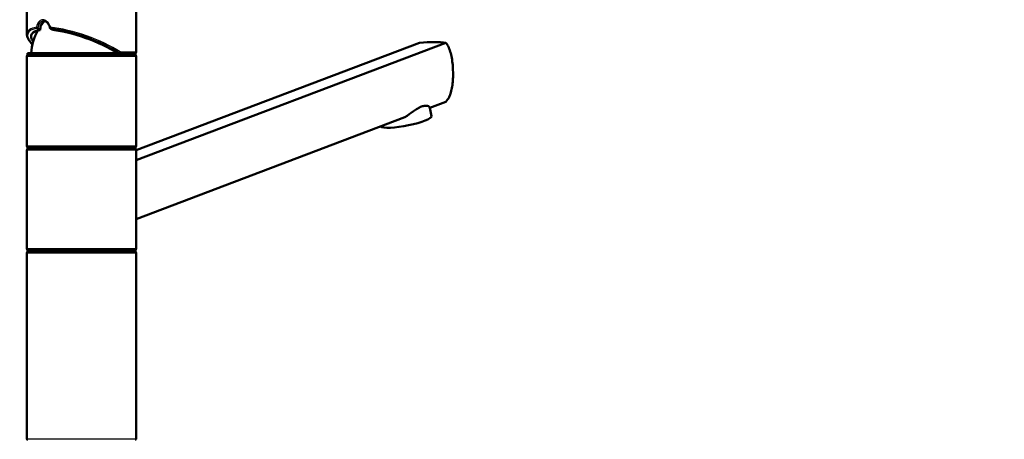
# Paper-space layout 'DS_2' of a CAD drawing. Units: millimetres. Extents: x 0 to 2100, y 0 to 2970.
# Drawn here: x 463 to 913, y 1757 to 1949 of the extents above; entities that cross this region are included whole.
import ezdxf

# ---------------------------------------------------------------- set-up
doc = ezdxf.new("R2010")
doc.units = ezdxf.units.MM
doc.header["$LTSCALE"] = 10
for name, color, linetype, lineweight in [('Dimensions(ISO)', 7, 'Continuous', 25), ('Visible Edges(ISO)', 7, 'Continuous', 50), ('Visible Tangent Edges(ISO)', 7, 'Continuous', 25)]:
    doc.layers.add(name, color=color, linetype=linetype, lineweight=lineweight)
doc.styles.add('Text_3.5mm', font='arial.ttf', dxfattribs={"width": 0.9})
doc.dimstyles.new('KS-STANDARD', dxfattribs={"dimscale": 10, "dimtxt": 3.5, "dimasz": 2.5, "dimexe": 3.175, "dimexo": 0, "dimgap": 0.8, "dimtad": 1, "dimdec": 1, "dimrnd": 1e-08, "dimtxsty": 'Text_3.5mm', "dimcen": 0.09, "dimdle": 10, "dimclrd": 7, "dimclre": 7, "dimclrt": 7, "dimadec": 0, "dimazin": 2, "dimtfac": 0.714286, "dimtdec": 4, "dimtmove": 0, "dimatfit": 3, "dimfxl": 1, "dimtolj": 1, "dimlwd": 25, "dimlwe": 25, "dimarcsym": 0})

# ---------------------------------------------------------------- blocks, each defined once
blk = doc.blocks.new('*D5')
at = {"layer": 'Defpoints', "color": 0, "linetype": 'Continuous', "transparency": 16777216}
for p in [(398.05, 2129.43), (398.05, 1750.2), (998.05, 1750.2)]:
    blk.add_point(p, dxfattribs=at)
at = {"layer": 'Dimensions(ISO)', "color": 7, "linetype": 'Continuous', "lineweight": 25, "transparency": 16777216}
for p, q in [((398.05, 1750.2), (398.05, 2161.18)), ((998.05, 1750.2), (998.05, 2161.18)), ((973.05, 2129.43), (423.05, 2129.43))]:
    blk.add_line(p, q, dxfattribs=at)
at = {"layer": 'Dimensions(ISO)', "color": 7, "linetype": 'Continuous', "transparency": 16777216}
for points in [[(423.05, 2133.59), (423.05, 2125.26), (398.05, 2129.43)], [(973.05, 2133.59), (973.05, 2125.26), (998.05, 2129.43)]]:
    blk.add_solid(points, dxfattribs=at)
at = {"layer": 'Dimensions(ISO)', "color": 7, "linetype": 'Continuous', "lineweight": 25, "transparency": 16777216, "insert": (663.22, 2155.3), "char_height": 35, "attachment_point": 4, "style": 'Text_3.5mm'}
blk.add_mtext('\\A1;600', dxfattribs=at)

psp = doc.layouts.new('DS_2')

# ---------------------------------------------------------------- linework, layer by layer
at = {"layer": 'Visible Edges(ISO)'}
for p, q in [((465.82, 1942.83), (465.82, 1963.7)), ((515.82, 1934.7), (515.82, 1963.7)), ((645.44, 1938.95), (515.8, 1889.83)), ((515.82, 1885.23), (657.59, 1938.95)), ((466.07, 1934.2), (515.57, 1934.2)), ((466.07, 1933.2), (466.07, 1934.2)), ((466.07, 1933.2), (515.57, 1933.2)), ((515.57, 1933.2), (515.57, 1934.2)), ((465.82, 1891.7), (465.82, 1932.7)), ((515.82, 1891.7), (515.82, 1932.7)), ((657.59, 1911.95), (650.25, 1909.17)), ((650.97, 1905.37), (650.25, 1909.17)), ((638.8, 1904.83), (515.82, 1858.23)), ((465.82, 1844.7), (465.82, 1889.7)), ((466.07, 1891.2), (515.57, 1891.2)), ((466.07, 1890.2), (466.07, 1891.2)), ((466.07, 1890.2), (515.57, 1890.2)), ((515.57, 1890.2), (515.57, 1891.2)), ((515.82, 1844.7), (515.82, 1889.7)), ((466.07, 1844.2), (515.57, 1844.2)), ((466.07, 1843.2), (466.07, 1844.2)), ((466.07, 1843.2), (515.57, 1843.2)), ((515.57, 1843.2), (515.57, 1844.2)), ((465.82, 1757.7), (465.82, 1842.7)), ((515.82, 1757.7), (515.82, 1842.7))]:
    psp.add_line(p, q, dxfattribs=at)
for centre, radius, start, end in [((490.82, 1933.2), 23, 137.1788, 144.0005), ((490.82, 1933.2), 23, 150.469, 177.5081), ((466.32, 1932.7), 0.5, 90, 180), ((515.32, 1934.7), 0.5, 270, 0), ((515.32, 1932.7), 0.5, 0, 90), ((466.32, 1891.7), 0.5, 180, 270), ((466.32, 1889.7), 0.5, 90, 180), ((515.32, 1891.7), 0.5, 270, 0), ((515.32, 1889.7), 0.5, 0, 90), ((466.32, 1844.7), 0.5, 180, 270), ((466.32, 1842.7), 0.5, 90, 180), ((515.32, 1844.7), 0.5, 270, 0), ((515.32, 1842.7), 0.5, 0, 90), ((466.32, 1757.7), 0.5, 180, 270), ((515.32, 1757.7), 0.5, 270, 0)]:
    psp.add_arc(centre, radius, start, end, dxfattribs=at)
for centre, major_axis, ratio, start_param, end_param in [((490.82, 1934.2), (22.87, -8.35), 0.294295, 2.638915, 3.523453), ((474.54, 1944.93), (-6.65, 3.79), 0.193043, 1.117047, 1.285225), ((474.54, 1944.93), (-6.65, 3.79), 0.193043, 4.345212, 4.513461), ((490.82, 1934.2), (22.87, -8.35), 0.294295, 0.892453, 2.289605), ((627.52, 1929.86), (34.98, 6.86), 0.182676, 0.501665, 0.997458), ((639.18, 1903.14), (11.79, 2.23), 0.183013, 3.30041, 6.283185)]:
    psp.add_ellipse(centre, major_axis=major_axis, ratio=ratio, start_param=start_param, end_param=end_param, dxfattribs=at)
for points, knots in [([(474, 1948.85), (473.82, 1948.8), (473.65, 1948.73), (473.17, 1948.42), (472.88, 1948.11), (472.44, 1947.4), (472.26, 1946.95), (472.02, 1945.97), (471.96, 1945.43), (471.96, 1944.87), (471.96, 1944.82), (471.96, 1944.76)], [3.0958748, 3.0958748, 3.0958748, 3.0958748, 3.1710944, 3.1710944, 3.3221076, 3.3221076, 3.4731163, 3.4731163, 3.624125, 3.624125, 3.6405228, 3.6405228, 3.6405228, 3.6405228]), ([(473.48, 1948.93), (473.71, 1948.93), (473.95, 1948.88), (474.44, 1948.69), (474.69, 1948.55), (475.17, 1948.16), (475.4, 1947.92), (475.8, 1947.36), (475.98, 1947.04), (476.25, 1946.36), (476.35, 1945.99), (476.4, 1945.61)], [2.8213606, 2.8213606, 2.8213606, 2.8213606, 2.9473716, 2.9473716, 3.0733825, 3.0733825, 3.1993934, 3.1993934, 3.3254044, 3.3254044, 3.4514153, 3.4514153, 3.4514153, 3.4514153]), ([(468.37, 1938.2), (468.18, 1938.38), (468.01, 1938.57), (467.59, 1939.04), (467.35, 1939.33), (466.93, 1939.89), (466.74, 1940.17), (466.41, 1940.72), (466.28, 1940.99), (466.05, 1941.53), (465.96, 1941.8), (465.85, 1942.32), (465.82, 1942.58), (465.82, 1942.83)], [-1.2322592, -1.2322592, -1.2322592, -1.2322592, -1.1822385, -1.1822385, -1.1028704, -1.1028704, -1.0235024, -1.0235024, -0.9441343, -0.9441343, -0.8647662, -0.8647662, -0.7853982, -0.7853982, -0.7853982, -0.7853982]), ([(470.25, 1945.99), (470.26, 1945.99), (470.26, 1945.99), (470.29, 1945.93), (470.33, 1945.87), (470.43, 1945.76), (470.48, 1945.7), (470.6, 1945.62), (470.66, 1945.59), (470.71, 1945.57)], [-0.00039058, -0.00039058, -0.00039058, -0.00039058, 0, 0, 0.02419144, 0.02419144, 0.04792225, 0.04792225, 0.06674061, 0.06674061, 0.06674061, 0.06674061]), ([(470.71, 1945.57), (470.75, 1945.55), (470.79, 1945.53), (470.88, 1945.49), (470.92, 1945.46), (470.96, 1945.44)], [0.05865672, 0.05865672, 0.05865672, 0.05865672, 0.07212242, 0.07212242, 0.09145626, 0.09145626, 0.09145626, 0.09145626]), ([(476.56, 1946), (476.56, 1946), (476.56, 1946), (476.51, 1945.94), (476.48, 1945.87), (476.42, 1945.76), (476.41, 1945.71), (476.4, 1945.63), (476.4, 1945.6), (476.42, 1945.57)], [-0.00032733, -0.00032733, -0.00032733, -0.00032733, 0, 0, 0.02415108, 0.02415108, 0.04794556, 0.04794556, 0.06679642, 0.06679642, 0.06679642, 0.06679642]), ([(476.57, 1945.44), (476.51, 1945.47), (476.47, 1945.51), (476.43, 1945.55), (476.42, 1945.56), (476.42, 1945.57)], [0, 0, 0, 0, 0.02392357, 0.02392357, 0.03281387, 0.03281387, 0.03281387, 0.03281387]), ([(657.59, 1911.95), (658.15, 1912.56), (658.62, 1913.27), (659.33, 1914.7), (659.61, 1915.43), (660.09, 1917.04), (660.28, 1917.92), (660.58, 1919.78), (660.68, 1920.75), (660.82, 1922.73), (660.85, 1923.73), (660.85, 1925.78), (660.81, 1926.88), (660.66, 1929.07), (660.54, 1930.15), (660.06, 1933.27), (659.55, 1935.17), (658.52, 1937.51), (658.09, 1938.28), (657.59, 1938.95)], [3.250189, 3.250189, 3.250189, 3.250189, 3.606455, 3.606455, 3.897837, 3.897837, 4.18922, 4.18922, 4.480602, 4.480602, 4.771985, 4.771985, 5.094237, 5.094237, 5.41649, 5.41649, 6.060995, 6.060995, 6.40245, 6.40245, 6.40245, 6.40245]), ([(508.14, 1934.2), (508.19, 1934.2), (508.23, 1934.22), (508.32, 1934.26), (508.37, 1934.3), (508.45, 1934.39), (508.48, 1934.44), (508.53, 1934.53), (508.54, 1934.56), (508.56, 1934.63), (508.57, 1934.67), (508.57, 1934.7), (508.57, 1934.7), (508.57, 1934.7)], [0, 0, 0, 0, 0.01909892, 0.01909892, 0.03844467, 0.03844467, 0.05826351, 0.05826351, 0.06880313, 0.06880313, 0.07935705, 0.07935705, 0.07968074, 0.07968074, 0.07968074, 0.07968074]), ([(638.8, 1904.83), (640.09, 1905.69), (641.44, 1906.7), (643.39, 1908.06), (644.04, 1908.49), (645.28, 1909.22), (645.87, 1909.52), (646.97, 1909.93), (647.48, 1910.05), (648.39, 1910.14), (648.79, 1910.1), (649.76, 1909.85), (650.14, 1909.5), (650.25, 1909.17)], [2.866216, 2.866216, 2.866216, 2.866216, 3.331781, 3.331781, 3.572478, 3.572478, 3.813174, 3.813174, 4.053871, 4.053871, 4.294568, 4.294568, 4.760133, 4.760133, 4.760133, 4.760133])]:
    psp.add_open_spline(points, degree=3, knots=knots, dxfattribs=at)
at = {"layer": 'Visible Tangent Edges(ISO)'}
for p, q in [((508.57, 1934.7), (515.82, 1934.7)), ((515.82, 1932.7), (465.82, 1932.7)), ((465.82, 1891.7), (515.82, 1891.7)), ((515.82, 1889.7), (465.82, 1889.7)), ((465.82, 1844.7), (515.82, 1844.7)), ((515.82, 1842.7), (465.82, 1842.7)), ((465.82, 1757.7), (515.82, 1757.7))]:
    psp.add_line(p, q, dxfattribs=at)
for centre, major_axis, ratio, start_param, end_param in [((490.67, 1934.3), (24.36, -8.9), 0.294295, 2.62975, 3.677516), ((490.82, 1934.76), (-24.87, 8.87), 0.289754, 5.781085, 6.386122), ((490.67, 1934.3), (24.36, -8.9), 0.294295, 0.883828, 2.298695), ((490.82, 1934.76), (-24.87, 8.87), 0.289754, 4.025403, 5.422309)]:
    psp.add_ellipse(centre, major_axis=major_axis, ratio=ratio, start_param=start_param, end_param=end_param, dxfattribs=at)
for points, knots in [([(476.56, 1946), (476.38, 1946.83), (476, 1947.6), (475.51, 1948.18), (475.09, 1948.67), (474.6, 1949.03), (474.08, 1949.24), (473.76, 1949.37), (473.43, 1949.43), (473.12, 1949.43), (472.57, 1949.43), (472.04, 1949.23), (471.6, 1948.85), (470.9, 1948.25), (470.43, 1947.19), (470.25, 1945.99)], [-3.419381, -3.419381, -3.419381, -3.419381, -3.164367, -3.164367, -3.164367, -2.952836, -2.952836, -2.952836, -2.820628, -2.820628, -2.820628, -2.591481, -2.591481, -2.591481, -2.223795, -2.223795, -2.223795, -2.223795]), ([(470.96, 1945.44), (471.05, 1946.68), (471.48, 1947.83), (472.18, 1948.44), (472.56, 1948.76), (473.01, 1948.92), (473.48, 1948.92)], [2.1734202, 2.1734202, 2.1734202, 2.1734202, 2.5959549, 2.5959549, 2.5959549, 2.8213606, 2.8213606, 2.8213606, 2.8213606])]:
    psp.add_open_spline(points, degree=3, knots=knots, dxfattribs=at)

# ---------------------------------------------------------------- dimensions: what is measured, and where the dimension line sits
at = {"layer": 'Dimensions(ISO)', "color": 7, "linetype": 'Continuous', "lineweight": 25}
dim = psp.add_linear_dim(base=(398.05, 2129.43), p1=(998.05, 1750.2), p2=(398.05, 1750.2), dimstyle='KS-STANDARD', override={"dimgap": 0.8, "dimdec": 1, "dimtol": 0, "dimlim": 0, "dimtp": 0, "dimtm": 0, "dimtdec": 4, "dimtofl": 0, "dimatfit": 1}, dxfattribs=at)
dim.commit()
dim.dimension.update_dxf_attribs({"geometry": '*D5', "text_midpoint": (698.05, 2129.43), "dimtype": 160})

doc.saveas('drawing.dxf')
